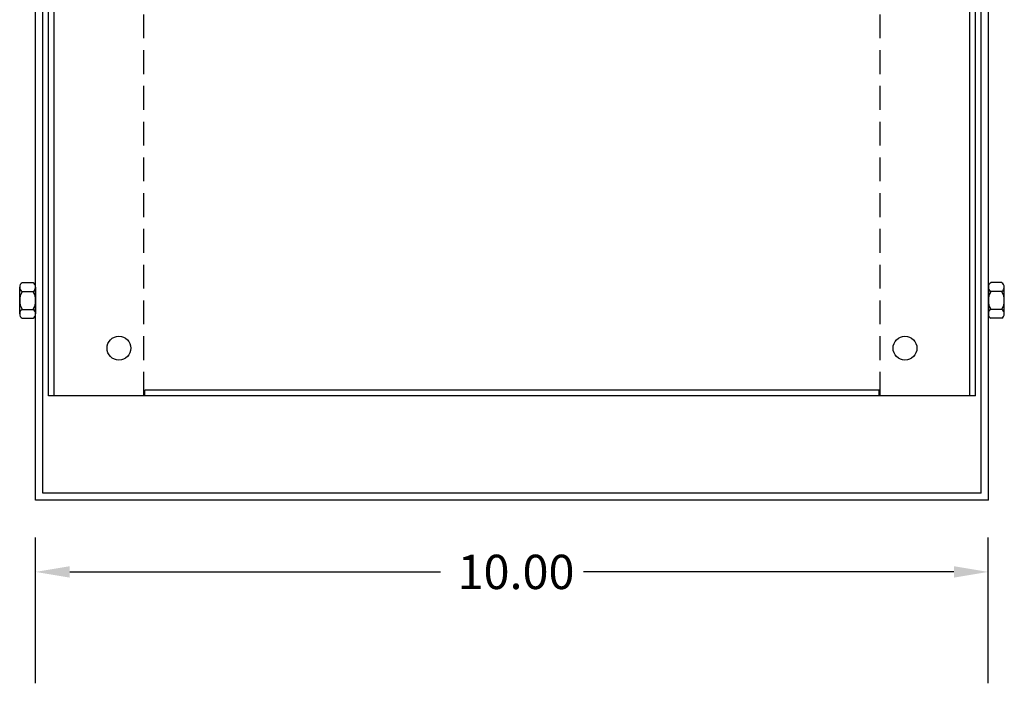
# Model space of a CAD drawing. Extents: x -2 to 54, y 3.2 to 32.3.
# Drawn here: x -0.7 to 9.6, y 18.4 to 25.3 of the extents above; entities that cross this region are included whole.
import ezdxf

# ---------------------------------------------------------------- set-up
doc = ezdxf.new("R2010")
doc.units = 0
doc.linetypes.add('HIDDEN', pattern=[0.375, 0.25, -0.125])
doc.layers.add('BORDER', color=7, linetype='CONTINUOUS')
doc.layers.add('CABINET', color=2, linetype='CONTINUOUS')

msp = doc.modelspace()

# ---------------------------------------------------------------- linework, layer by layer
at = {"layer": 'CABINET', "color": 7}
for p, q in [((-0.55, 20.303), (-0.55, 32.303)), ((9.45, 20.303), (9.45, 32.303)), ((-0.475, 20.378), (-0.475, 32.228)), ((9.375, 20.378), (9.375, 32.228)), ((-0.415, 21.398), (-0.415, 31.208)), ((-0.356, 21.398), (-0.356, 31.208)), ((9.256, 21.398), (9.256, 31.208)), ((9.315, 21.398), (9.315, 31.208)), ((-0.717, 22.258), (-0.717, 22.538)), ((-0.692, 22.585), (-0.575, 22.585)), ((-0.55, 22.538), (-0.55, 22.258)), ((9.45, 22.538), (9.45, 22.258)), ((9.592, 22.585), (9.475, 22.585)), ((9.617, 22.258), (9.617, 22.538)), ((-0.692, 22.492), (-0.575, 22.492)), ((9.592, 22.492), (9.475, 22.492)), ((-0.692, 22.305), (-0.575, 22.305)), ((9.592, 22.305), (9.475, 22.305)), ((-0.692, 22.211), (-0.575, 22.211)), ((9.592, 22.211), (9.475, 22.211)), ((9.315, 21.398), (-0.415, 21.398)), ((8.305, 21.457), (0.595, 21.457)), ((0.595, 21.398), (0.595, 21.457)), ((8.305, 21.398), (8.305, 21.457)), ((9.375, 20.378), (-0.475, 20.378)), ((9.45, 20.303), (-0.55, 20.303)), ((-0.551, 18.383), (-0.551, 19.911)), ((9.449, 18.383), (9.449, 19.911)), ((-0.191, 19.551), (3.699, 19.551)), ((9.089, 19.551), (5.199, 19.551))]:
    msp.add_line(p, q, dxfattribs=at)
at = {"layer": 'CABINET', "color": 7, "linetype": 'HIDDEN'}
for p, q in [((0.585, 21.398), (0.585, 31.208)), ((8.315, 21.398), (8.315, 31.208))]:
    msp.add_line(p, q, dxfattribs=at)
at = {"layer": 'CABINET', "color": 7}
for centre in [(0.325, 21.898), (8.575, 21.898)]:
    msp.add_circle(centre, 0.125, dxfattribs=at)
for centre, radius, start, end in [((-0.661, 22.538), 0.0561, 123.6264, 236.3736), ((-0.606, 22.538), 0.0561, 303.6264, 56.3736), ((9.506, 22.538), 0.0561, 123.6264, 236.3736), ((9.561, 22.538), 0.0561, 303.6264, 56.3736), ((-0.53, 22.398), 0.187, 150, 210), ((-0.737, 22.398), 0.187, 330, 30), ((9.637, 22.398), 0.187, 150, 210), ((9.43, 22.398), 0.187, 330, 30), ((-0.661, 22.258), 0.0561, 123.6264, 236.3736), ((-0.606, 22.258), 0.0561, 303.6264, 56.3736), ((9.506, 22.258), 0.0561, 123.6264, 236.3736), ((9.561, 22.258), 0.0561, 303.6264, 56.3736)]:
    msp.add_arc(centre, radius, start, end, dxfattribs=at)
for points in [[(-0.191, 19.611), (-0.191, 19.491), (-0.551, 19.551)], [(9.089, 19.611), (9.089, 19.491), (9.449, 19.551)]]:
    msp.add_solid(points, dxfattribs=at)

# ---------------------------------------------------------------- texts
at = {"layer": 'BORDER', "color": 7}
msp.add_text('10.00', height=0.36, dxfattribs=at).set_placement((3.879, 19.371))

doc.saveas('drawing.dxf')
